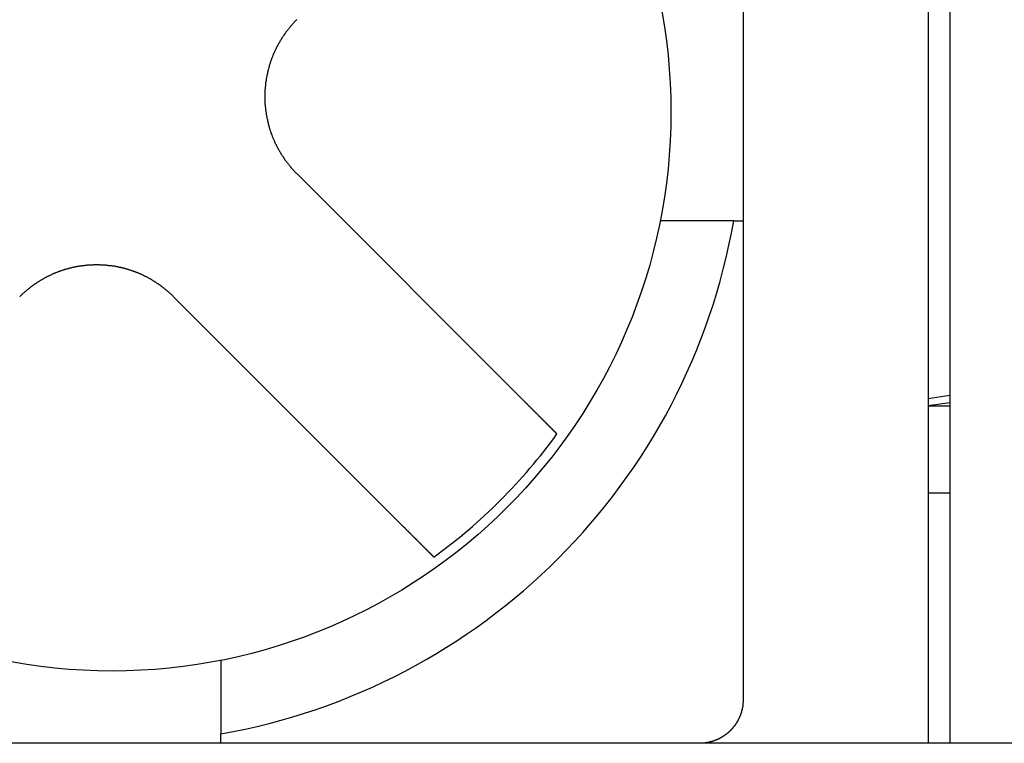
# Model space of a CAD drawing. Extents: x 74 to 371, y 27 to 269.
# Drawn here: x 318 to 323, y 158 to 161 of the extents above; entities that cross this region are included whole.
import ezdxf

# ---------------------------------------------------------------- set-up
doc = ezdxf.new("R2010")
doc.units = 0
doc.layers.add('VISIBLE__ISO_', color=7, linetype='CONTINUOUS')

msp = doc.modelspace()

# ---------------------------------------------------------------- linework, layer by layer
at = {"layer": 'VISIBLE__ISO_'}
for p, q in [((322.2531, 164.1088), (322.2531, 158.0088)), ((322.1531, 163.8088), (322.1531, 158.0088)), ((321.3031, 161.4088), (321.3031, 160.4088)), ((320.2942, 159.5835), (319.2517, 160.626)), ((321.2597, 160.4088), (320.922, 160.4088)), ((318.686, 160.0603), (319.7285, 159.0178)), ((322.1531, 159.5932), (322.2531, 159.6075)), ((322.2531, 159.5731), (322.1531, 159.5588)), ((322.1531, 159.5588), (322.2531, 159.5588)), ((320.4426, 159.4351), (320.4475, 159.4301)), ((322.1531, 159.1588), (322.2531, 159.1588)), ((319.8818, 158.8644), (319.8769, 158.8694)), ((318.9031, 158.3899), (318.9031, 158.0522)), ((352.5531, 158.0088), (308.9531, 158.0088)), ((321.1531, 158.0152), (321.1531, 158.0088))]:
    msp.add_line(p, q, dxfattribs=at)
for points in [[(319.252, 161.333, 0), (319.25, 161.331, 0), (319.248, 161.33, 0), (319.247, 161.328, 0), (319.245, 161.326, 0), (319.243, 161.325, 0), (319.242, 161.323, 0), (319.24, 161.321, 0), (319.239, 161.32, 0), (319.237, 161.318, 0), (319.235, 161.316, 0), (319.234, 161.314, 0), (319.232, 161.312, 0), (319.231, 161.311, 0), (319.229, 161.309, 0), (319.228, 161.307, 0), (319.226, 161.305, 0), (319.224, 161.303, 0), (319.223, 161.302, 0), (319.221, 161.3, 0), (319.22, 161.298, 0), (319.218, 161.296, 0), (319.217, 161.294, 0), (319.215, 161.292, 0), (319.214, 161.29, 0), (319.212, 161.288, 0), (319.211, 161.287, 0), (319.209, 161.285, 0), (319.208, 161.283, 0), (319.206, 161.281, 0), (319.205, 161.279, 0), (319.203, 161.277, 0), (319.202, 161.275, 0), (319.2, 161.273, 0), (319.199, 161.271, 0), (319.198, 161.269, 0), (319.196, 161.267, 0), (319.195, 161.265, 0), (319.193, 161.263, 0), (319.192, 161.261, 0), (319.191, 161.259, 0), (319.189, 161.257, 0), (319.188, 161.255, 0), (319.187, 161.253, 0), (319.185, 161.251, 0), (319.184, 161.248, 0), (319.183, 161.246, 0), (319.181, 161.244, 0), (319.18, 161.242, 0), (319.179, 161.24, 0), (319.177, 161.238, 0), (319.176, 161.236, 0), (319.175, 161.234, 0), (319.174, 161.232, 0), (319.172, 161.229, 0), (319.171, 161.227, 0), (319.17, 161.225, 0), (319.169, 161.223, 0), (319.167, 161.221, 0), (319.166, 161.219, 0), (319.165, 161.216, 0), (319.164, 161.214, 0), (319.163, 161.212, 0), (319.161, 161.21, 0), (319.16, 161.208, 0), (319.159, 161.205, 0), (319.158, 161.203, 0), (319.157, 161.201, 0), (319.156, 161.199, 0), (319.155, 161.196, 0), (319.154, 161.194, 0), (319.153, 161.192, 0), (319.152, 161.19, 0), (319.15, 161.187, 0), (319.149, 161.185, 0), (319.148, 161.183, 0), (319.147, 161.18, 0), (319.146, 161.178, 0), (319.145, 161.176, 0), (319.144, 161.174, 0), (319.143, 161.171, 0), (319.142, 161.169, 0), (319.142, 161.167, 0), (319.141, 161.164, 0), (319.14, 161.162, 0), (319.139, 161.16, 0), (319.138, 161.157, 0), (319.137, 161.155, 0), (319.136, 161.153, 0), (319.135, 161.15, 0), (319.134, 161.148, 0), (319.134, 161.145, 0), (319.133, 161.143, 0), (319.132, 161.141, 0), (319.131, 161.138, 0), (319.13, 161.136, 0), (319.13, 161.134, 0), (319.129, 161.131, 0), (319.128, 161.129, 0), (319.127, 161.126, 0), (319.127, 161.124, 0), (319.126, 161.122, 0), (319.125, 161.119, 0), (319.125, 161.117, 0), (319.124, 161.114, 0), (319.123, 161.112, 0), (319.123, 161.11, 0), (319.122, 161.107, 0), (319.121, 161.105, 0), (319.121, 161.102, 0), (319.12, 161.1, 0), (319.119, 161.098, 0), (319.119, 161.095, 0), (319.118, 161.093, 0), (319.118, 161.09, 0), (319.117, 161.088, 0), (319.117, 161.085, 0), (319.116, 161.083, 0), (319.116, 161.08, 0), (319.115, 161.078, 0), (319.115, 161.076, 0), (319.114, 161.073, 0), (319.114, 161.071, 0), (319.113, 161.068, 0), (319.113, 161.066, 0), (319.112, 161.063, 0), (319.112, 161.061, 0), (319.112, 161.059, 0), (319.111, 161.056, 0), (319.111, 161.054, 0), (319.111, 161.051, 0), (319.11, 161.049, 0), (319.11, 161.046, 0), (319.109, 161.044, 0), (319.109, 161.041, 0), (319.109, 161.039, 0), (319.109, 161.037, 0), (319.108, 161.034, 0), (319.108, 161.032, 0), (319.108, 161.029, 0), (319.108, 161.027, 0), (319.107, 161.024, 0), (319.107, 161.022, 0), (319.107, 161.02, 0), (319.107, 161.017, 0), (319.107, 161.015, 0), (319.106, 161.012, 0), (319.106, 161.01, 0), (319.106, 161.008, 0), (319.106, 161.005, 0), (319.106, 161.003, 0), (319.106, 161, 0), (319.106, 160.998, 0), (319.105, 160.995, 0), (319.105, 160.993, 0), (319.105, 160.991, 0), (319.105, 160.988, 0), (319.105, 160.986, 0), (319.105, 160.984, 0), (319.105, 160.981, 0), (319.105, 160.979, 0), (319.105, 160.976, 0), (319.105, 160.974, 0), (319.105, 160.972, 0), (319.105, 160.969, 0), (319.105, 160.967, 0), (319.105, 160.964, 0), (319.106, 160.962, 0), (319.106, 160.96, 0), (319.106, 160.957, 0), (319.106, 160.955, 0), (319.106, 160.952, 0), (319.106, 160.95, 0), (319.106, 160.948, 0), (319.106, 160.945, 0), (319.107, 160.943, 0), (319.107, 160.94, 0), (319.107, 160.938, 0), (319.107, 160.935, 0), (319.107, 160.933, 0), (319.108, 160.931, 0), (319.108, 160.928, 0), (319.108, 160.926, 0), (319.108, 160.923, 0), (319.109, 160.921, 0), (319.109, 160.918, 0), (319.109, 160.916, 0), (319.11, 160.914, 0), (319.11, 160.911, 0), (319.11, 160.909, 0), (319.111, 160.906, 0), (319.111, 160.904, 0), (319.111, 160.901, 0), (319.112, 160.899, 0), (319.112, 160.896, 0), (319.113, 160.894, 0), (319.113, 160.892, 0), (319.114, 160.889, 0), (319.114, 160.887, 0), (319.115, 160.884, 0), (319.115, 160.882, 0), (319.115, 160.879, 0), (319.116, 160.877, 0), (319.117, 160.874, 0), (319.117, 160.872, 0), (319.118, 160.87, 0), (319.118, 160.867, 0), (319.119, 160.865, 0), (319.119, 160.862, 0), (319.12, 160.86, 0), (319.12, 160.857, 0), (319.121, 160.855, 0), (319.122, 160.853, 0), (319.122, 160.85, 0), (319.123, 160.848, 0), (319.124, 160.845, 0), (319.124, 160.843, 0), (319.125, 160.841, 0), (319.126, 160.838, 0), (319.126, 160.836, 0), (319.127, 160.833, 0), (319.128, 160.831, 0), (319.129, 160.829, 0), (319.129, 160.826, 0), (319.13, 160.824, 0), (319.131, 160.821, 0), (319.132, 160.819, 0), (319.133, 160.817, 0), (319.133, 160.814, 0), (319.134, 160.812, 0), (319.135, 160.809, 0), (319.136, 160.807, 0), (319.137, 160.805, 0), (319.138, 160.802, 0), (319.139, 160.8, 0), (319.139, 160.798, 0), (319.14, 160.795, 0), (319.141, 160.793, 0), (319.142, 160.791, 0), (319.143, 160.788, 0), (319.144, 160.786, 0), (319.145, 160.784, 0), (319.146, 160.781, 0), (319.147, 160.779, 0), (319.148, 160.777, 0), (319.149, 160.775, 0), (319.15, 160.772, 0), (319.151, 160.77, 0), (319.152, 160.768, 0), (319.153, 160.765, 0), (319.154, 160.763, 0), (319.156, 160.761, 0), (319.157, 160.759, 0), (319.158, 160.756, 0), (319.159, 160.754, 0), (319.16, 160.752, 0), (319.161, 160.75, 0), (319.162, 160.748, 0), (319.164, 160.745, 0), (319.165, 160.743, 0), (319.166, 160.741, 0), (319.167, 160.739, 0), (319.168, 160.737, 0), (319.17, 160.734, 0), (319.171, 160.732, 0), (319.172, 160.73, 0), (319.173, 160.728, 0), (319.175, 160.726, 0), (319.176, 160.724, 0), (319.177, 160.721, 0), (319.178, 160.719, 0), (319.18, 160.717, 0), (319.181, 160.715, 0), (319.182, 160.713, 0), (319.184, 160.711, 0), (319.185, 160.709, 0), (319.186, 160.707, 0), (319.188, 160.705, 0), (319.189, 160.703, 0), (319.19, 160.701, 0), (319.192, 160.698, 0), (319.193, 160.696, 0), (319.195, 160.694, 0), (319.196, 160.692, 0), (319.197, 160.69, 0), (319.199, 160.688, 0), (319.2, 160.686, 0), (319.202, 160.684, 0), (319.203, 160.682, 0), (319.205, 160.68, 0), (319.206, 160.678, 0), (319.208, 160.677, 0), (319.209, 160.675, 0), (319.211, 160.673, 0), (319.212, 160.671, 0), (319.214, 160.669, 0), (319.215, 160.667, 0), (319.217, 160.665, 0), (319.218, 160.663, 0), (319.22, 160.661, 0), (319.221, 160.659, 0), (319.223, 160.658, 0), (319.224, 160.656, 0), (319.226, 160.654, 0), (319.227, 160.652, 0), (319.229, 160.65, 0), (319.231, 160.648, 0), (319.232, 160.647, 0), (319.234, 160.645, 0), (319.235, 160.643, 0), (319.237, 160.641, 0), (319.239, 160.64, 0), (319.24, 160.638, 0), (319.242, 160.636, 0), (319.243, 160.634, 0), (319.245, 160.633, 0), (319.247, 160.631, 0), (319.248, 160.629, 0), (319.25, 160.628, 0), (319.252, 160.626, 0)], [(321.26, 160.409, 0), (321.26, 160.409, 0), (321.261, 160.409, 0), (321.261, 160.409, 0), (321.262, 160.409, 0), (321.262, 160.409, 0), (321.262, 160.409, 0), (321.263, 160.409, 0), (321.263, 160.409, 0), (321.264, 160.409, 0), (321.264, 160.409, 0), (321.265, 160.409, 0), (321.265, 160.409, 0), (321.266, 160.409, 0), (321.266, 160.409, 0), (321.267, 160.409, 0), (321.267, 160.409, 0), (321.267, 160.409, 0), (321.268, 160.409, 0), (321.268, 160.409, 0), (321.269, 160.409, 0), (321.269, 160.409, 0), (321.27, 160.409, 0), (321.27, 160.409, 0), (321.271, 160.409, 0), (321.271, 160.409, 0), (321.272, 160.409, 0), (321.272, 160.409, 0), (321.272, 160.409, 0), (321.273, 160.409, 0), (321.273, 160.409, 0), (321.274, 160.409, 0), (321.274, 160.409, 0), (321.275, 160.409, 0), (321.275, 160.409, 0), (321.276, 160.409, 0), (321.276, 160.409, 0), (321.277, 160.409, 0), (321.277, 160.409, 0), (321.277, 160.409, 0), (321.278, 160.409, 0), (321.278, 160.409, 0), (321.279, 160.409, 0), (321.279, 160.409, 0), (321.28, 160.409, 0), (321.28, 160.409, 0), (321.281, 160.409, 0), (321.281, 160.409, 0), (321.282, 160.409, 0), (321.282, 160.409, 0), (321.282, 160.409, 0), (321.283, 160.409, 0), (321.283, 160.409, 0), (321.284, 160.409, 0), (321.284, 160.409, 0), (321.285, 160.409, 0), (321.285, 160.409, 0), (321.286, 160.409, 0), (321.286, 160.409, 0), (321.287, 160.409, 0), (321.287, 160.409, 0), (321.288, 160.409, 0), (321.288, 160.409, 0), (321.288, 160.409, 0), (321.289, 160.409, 0), (321.289, 160.409, 0), (321.29, 160.409, 0), (321.29, 160.409, 0), (321.291, 160.409, 0), (321.291, 160.409, 0), (321.292, 160.409, 0), (321.292, 160.409, 0), (321.293, 160.409, 0), (321.293, 160.409, 0), (321.293, 160.409, 0), (321.294, 160.409, 0), (321.294, 160.409, 0), (321.295, 160.409, 0), (321.295, 160.409, 0), (321.296, 160.409, 0), (321.296, 160.409, 0), (321.297, 160.409, 0), (321.297, 160.409, 0), (321.298, 160.409, 0), (321.298, 160.409, 0), (321.299, 160.409, 0), (321.299, 160.409, 0), (321.299, 160.409, 0), (321.3, 160.409, 0), (321.3, 160.409, 0), (321.301, 160.409, 0), (321.301, 160.409, 0), (321.302, 160.409, 0), (321.302, 160.409, 0), (321.303, 160.409, 0), (321.303, 160.409, 0)], [(321.303, 160.409, 0), (321.303, 160.388, 0), (321.303, 160.368, 0), (321.303, 160.347, 0), (321.303, 160.326, 0), (321.303, 160.306, 0), (321.303, 160.285, 0), (321.303, 160.264, 0), (321.303, 160.244, 0), (321.303, 160.223, 0), (321.303, 160.202, 0), (321.303, 160.181, 0), (321.303, 160.161, 0), (321.303, 160.14, 0), (321.303, 160.119, 0), (321.303, 160.098, 0), (321.303, 160.077, 0), (321.303, 160.056, 0), (321.303, 160.035, 0), (321.303, 160.014, 0), (321.303, 159.993, 0), (321.303, 159.972, 0), (321.303, 159.951, 0), (321.303, 159.93, 0), (321.303, 159.909, 0), (321.303, 159.888, 0), (321.303, 159.867, 0), (321.303, 159.845, 0), (321.303, 159.824, 0), (321.303, 159.803, 0), (321.303, 159.781, 0), (321.303, 159.76, 0), (321.303, 159.738, 0), (321.303, 159.717, 0), (321.303, 159.695, 0), (321.303, 159.674, 0), (321.303, 159.652, 0), (321.303, 159.63, 0), (321.303, 159.608, 0), (321.303, 159.586, 0), (321.303, 159.564, 0), (321.303, 159.542, 0), (321.303, 159.52, 0), (321.303, 159.498, 0), (321.303, 159.476, 0), (321.303, 159.454, 0), (321.303, 159.431, 0), (321.303, 159.409, 0), (321.303, 159.386, 0), (321.303, 159.364, 0), (321.303, 159.341, 0), (321.303, 159.318, 0), (321.303, 159.295, 0), (321.303, 159.272, 0), (321.303, 159.249, 0), (321.303, 159.226, 0), (321.303, 159.203, 0), (321.303, 159.18, 0), (321.303, 159.157, 0), (321.303, 159.133, 0), (321.303, 159.11, 0), (321.303, 159.086, 0), (321.303, 159.062, 0), (321.303, 159.038, 0), (321.303, 159.014, 0), (321.303, 158.99, 0), (321.303, 158.966, 0), (321.303, 158.942, 0), (321.303, 158.917, 0), (321.303, 158.893, 0), (321.303, 158.868, 0), (321.303, 158.843, 0), (321.303, 158.819, 0), (321.303, 158.794, 0), (321.303, 158.769, 0), (321.303, 158.743, 0), (321.303, 158.718, 0), (321.303, 158.692, 0), (321.303, 158.667, 0), (321.303, 158.641, 0), (321.303, 158.615, 0), (321.303, 158.589, 0), (321.303, 158.563, 0), (321.303, 158.537, 0), (321.303, 158.51, 0), (321.303, 158.484, 0), (321.303, 158.457, 0), (321.303, 158.43, 0), (321.303, 158.403, 0), (321.303, 158.376, 0), (321.303, 158.348, 0), (321.303, 158.321, 0), (321.303, 158.293, 0), (321.303, 158.265, 0), (321.303, 158.237, 0), (321.303, 158.209, 0)], [(318.686, 160.06, 0), (318.684, 160.062, 0), (318.683, 160.064, 0), (318.681, 160.065, 0), (318.679, 160.067, 0), (318.678, 160.069, 0), (318.676, 160.07, 0), (318.674, 160.072, 0), (318.672, 160.073, 0), (318.671, 160.075, 0), (318.669, 160.077, 0), (318.667, 160.078, 0), (318.665, 160.08, 0), (318.663, 160.081, 0), (318.662, 160.083, 0), (318.66, 160.085, 0), (318.658, 160.086, 0), (318.656, 160.088, 0), (318.654, 160.089, 0), (318.653, 160.091, 0), (318.651, 160.092, 0), (318.649, 160.094, 0), (318.647, 160.095, 0), (318.645, 160.097, 0), (318.643, 160.098, 0), (318.641, 160.1, 0), (318.639, 160.101, 0), (318.637, 160.103, 0), (318.635, 160.104, 0), (318.633, 160.106, 0), (318.631, 160.107, 0), (318.63, 160.109, 0), (318.628, 160.11, 0), (318.626, 160.112, 0), (318.624, 160.113, 0), (318.622, 160.114, 0), (318.62, 160.116, 0), (318.618, 160.117, 0), (318.615, 160.119, 0), (318.613, 160.12, 0), (318.611, 160.121, 0), (318.609, 160.123, 0), (318.607, 160.124, 0), (318.605, 160.126, 0), (318.603, 160.127, 0), (318.601, 160.128, 0), (318.599, 160.13, 0), (318.597, 160.131, 0), (318.595, 160.132, 0), (318.593, 160.134, 0), (318.591, 160.135, 0), (318.588, 160.136, 0), (318.586, 160.137, 0), (318.584, 160.139, 0), (318.582, 160.14, 0), (318.58, 160.141, 0), (318.578, 160.142, 0), (318.575, 160.144, 0), (318.573, 160.145, 0), (318.571, 160.146, 0), (318.569, 160.147, 0), (318.567, 160.148, 0), (318.564, 160.15, 0), (318.562, 160.151, 0), (318.56, 160.152, 0), (318.558, 160.153, 0), (318.556, 160.154, 0), (318.553, 160.155, 0), (318.551, 160.156, 0), (318.549, 160.157, 0), (318.547, 160.159, 0), (318.544, 160.16, 0), (318.542, 160.161, 0), (318.54, 160.162, 0), (318.537, 160.163, 0), (318.535, 160.164, 0), (318.533, 160.165, 0), (318.531, 160.166, 0), (318.528, 160.167, 0), (318.526, 160.168, 0), (318.524, 160.169, 0), (318.521, 160.17, 0), (318.519, 160.171, 0), (318.517, 160.172, 0), (318.514, 160.172, 0), (318.512, 160.173, 0), (318.51, 160.174, 0), (318.507, 160.175, 0), (318.505, 160.176, 0), (318.502, 160.177, 0), (318.5, 160.178, 0), (318.498, 160.179, 0), (318.495, 160.179, 0), (318.493, 160.18, 0), (318.491, 160.181, 0), (318.488, 160.182, 0), (318.486, 160.183, 0), (318.483, 160.183, 0), (318.481, 160.184, 0), (318.479, 160.185, 0), (318.476, 160.186, 0), (318.474, 160.186, 0), (318.471, 160.187, 0), (318.469, 160.188, 0), (318.467, 160.188, 0), (318.464, 160.189, 0), (318.462, 160.19, 0), (318.459, 160.19, 0), (318.457, 160.191, 0), (318.454, 160.191, 0), (318.452, 160.192, 0), (318.45, 160.193, 0), (318.447, 160.193, 0), (318.445, 160.194, 0), (318.442, 160.194, 0), (318.44, 160.195, 0), (318.437, 160.195, 0), (318.435, 160.196, 0), (318.433, 160.196, 0), (318.43, 160.197, 0), (318.428, 160.197, 0), (318.425, 160.198, 0), (318.423, 160.198, 0), (318.42, 160.199, 0), (318.418, 160.199, 0), (318.416, 160.2, 0), (318.413, 160.2, 0), (318.411, 160.2, 0), (318.408, 160.201, 0), (318.406, 160.201, 0), (318.403, 160.202, 0), (318.401, 160.202, 0), (318.398, 160.202, 0), (318.396, 160.203, 0), (318.394, 160.203, 0), (318.391, 160.203, 0), (318.389, 160.203, 0), (318.386, 160.204, 0), (318.384, 160.204, 0), (318.381, 160.204, 0), (318.379, 160.204, 0), (318.377, 160.205, 0), (318.374, 160.205, 0), (318.372, 160.205, 0), (318.369, 160.205, 0), (318.367, 160.205, 0), (318.364, 160.206, 0), (318.362, 160.206, 0), (318.36, 160.206, 0), (318.357, 160.206, 0), (318.355, 160.206, 0), (318.352, 160.206, 0), (318.35, 160.206, 0), (318.348, 160.206, 0), (318.345, 160.207, 0), (318.343, 160.207, 0), (318.34, 160.207, 0), (318.338, 160.207, 0), (318.336, 160.207, 0), (318.333, 160.207, 0), (318.331, 160.207, 0), (318.328, 160.207, 0), (318.326, 160.207, 0), (318.324, 160.207, 0), (318.321, 160.207, 0), (318.319, 160.207, 0), (318.316, 160.206, 0), (318.314, 160.206, 0), (318.312, 160.206, 0), (318.309, 160.206, 0), (318.307, 160.206, 0), (318.304, 160.206, 0), (318.302, 160.206, 0), (318.3, 160.206, 0), (318.297, 160.205, 0), (318.295, 160.205, 0), (318.292, 160.205, 0), (318.29, 160.205, 0), (318.287, 160.205, 0), (318.285, 160.204, 0), (318.283, 160.204, 0), (318.28, 160.204, 0), (318.278, 160.204, 0), (318.275, 160.203, 0), (318.273, 160.203, 0), (318.27, 160.203, 0), (318.268, 160.202, 0), (318.266, 160.202, 0), (318.263, 160.202, 0), (318.261, 160.201, 0), (318.258, 160.201, 0), (318.256, 160.201, 0), (318.253, 160.2, 0), (318.251, 160.2, 0), (318.249, 160.199, 0), (318.246, 160.199, 0), (318.244, 160.199, 0), (318.241, 160.198, 0), (318.239, 160.198, 0), (318.236, 160.197, 0), (318.234, 160.197, 0), (318.231, 160.196, 0), (318.229, 160.196, 0), (318.227, 160.195, 0), (318.224, 160.195, 0), (318.222, 160.194, 0), (318.219, 160.194, 0), (318.217, 160.193, 0), (318.214, 160.192, 0), (318.212, 160.192, 0), (318.21, 160.191, 0), (318.207, 160.191, 0), (318.205, 160.19, 0), (318.202, 160.189, 0), (318.2, 160.189, 0), (318.198, 160.188, 0), (318.195, 160.187, 0), (318.193, 160.187, 0), (318.19, 160.186, 0), (318.188, 160.185, 0), (318.185, 160.185, 0), (318.183, 160.184, 0), (318.181, 160.183, 0), (318.178, 160.182, 0), (318.176, 160.182, 0), (318.174, 160.181, 0), (318.171, 160.18, 0), (318.169, 160.179, 0), (318.166, 160.178, 0), (318.164, 160.178, 0), (318.162, 160.177, 0), (318.159, 160.176, 0), (318.157, 160.175, 0), (318.155, 160.174, 0), (318.152, 160.173, 0), (318.15, 160.172, 0), (318.148, 160.171, 0), (318.145, 160.17, 0), (318.143, 160.169, 0), (318.141, 160.169, 0), (318.138, 160.168, 0), (318.136, 160.167, 0), (318.134, 160.166, 0), (318.131, 160.165, 0), (318.129, 160.164, 0), (318.127, 160.163, 0), (318.125, 160.161, 0), (318.122, 160.16, 0), (318.12, 160.159, 0), (318.118, 160.158, 0), (318.116, 160.157, 0), (318.113, 160.156, 0), (318.111, 160.155, 0), (318.109, 160.154, 0), (318.107, 160.153, 0), (318.104, 160.152, 0), (318.102, 160.15, 0), (318.1, 160.149, 0), (318.098, 160.148, 0), (318.096, 160.147, 0), (318.093, 160.146, 0), (318.091, 160.145, 0), (318.089, 160.143, 0), (318.087, 160.142, 0), (318.085, 160.141, 0), (318.083, 160.14, 0), (318.08, 160.138, 0), (318.078, 160.137, 0), (318.076, 160.136, 0), (318.074, 160.135, 0), (318.072, 160.133, 0), (318.07, 160.132, 0), (318.068, 160.131, 0), (318.066, 160.129, 0), (318.063, 160.128, 0), (318.061, 160.127, 0), (318.059, 160.125, 0), (318.057, 160.124, 0), (318.055, 160.123, 0), (318.053, 160.121, 0), (318.051, 160.12, 0), (318.049, 160.119, 0), (318.047, 160.117, 0), (318.045, 160.116, 0), (318.043, 160.114, 0), (318.041, 160.113, 0), (318.039, 160.111, 0), (318.037, 160.11, 0), (318.035, 160.109, 0), (318.033, 160.107, 0), (318.031, 160.106, 0), (318.029, 160.104, 0), (318.027, 160.103, 0), (318.025, 160.101, 0), (318.023, 160.1, 0), (318.022, 160.098, 0), (318.02, 160.097, 0), (318.018, 160.095, 0), (318.016, 160.094, 0), (318.014, 160.092, 0), (318.012, 160.091, 0), (318.01, 160.089, 0), (318.009, 160.088, 0), (318.007, 160.086, 0), (318.005, 160.084, 0), (318.003, 160.083, 0), (318.001, 160.081, 0), (317.999, 160.08, 0), (317.998, 160.078, 0), (317.996, 160.077, 0), (317.994, 160.075, 0), (317.992, 160.073, 0), (317.991, 160.072, 0), (317.989, 160.07, 0), (317.987, 160.068, 0), (317.986, 160.067, 0), (317.984, 160.065, 0), (317.982, 160.064, 0), (317.981, 160.062, 0), (317.979, 160.06, 0)], [(320.294, 159.583, 0), (320.295, 159.582, 0), (320.296, 159.582, 0), (320.297, 159.581, 0), (320.298, 159.58, 0), (320.299, 159.579, 0), (320.3, 159.578, 0), (320.301, 159.577, 0), (320.302, 159.576, 0), (320.303, 159.575, 0), (320.304, 159.574, 0), (320.305, 159.573, 0), (320.306, 159.572, 0), (320.307, 159.571, 0), (320.308, 159.57, 0), (320.309, 159.569, 0), (320.31, 159.568, 0), (320.311, 159.567, 0), (320.312, 159.566, 0), (320.313, 159.565, 0), (320.314, 159.564, 0), (320.314, 159.563, 0), (320.315, 159.562, 0), (320.316, 159.561, 0), (320.317, 159.56, 0), (320.318, 159.559, 0), (320.319, 159.558, 0), (320.32, 159.558, 0), (320.321, 159.557, 0), (320.322, 159.556, 0), (320.323, 159.555, 0), (320.324, 159.554, 0), (320.325, 159.553, 0), (320.326, 159.552, 0), (320.327, 159.551, 0), (320.328, 159.55, 0), (320.328, 159.549, 0), (320.329, 159.548, 0), (320.33, 159.547, 0), (320.331, 159.547, 0), (320.332, 159.546, 0), (320.333, 159.545, 0), (320.334, 159.544, 0), (320.335, 159.543, 0), (320.336, 159.542, 0), (320.336, 159.541, 0), (320.337, 159.54, 0), (320.338, 159.539, 0), (320.339, 159.539, 0), (320.34, 159.538, 0), (320.341, 159.537, 0), (320.342, 159.536, 0), (320.342, 159.535, 0), (320.343, 159.534, 0), (320.344, 159.533, 0), (320.345, 159.533, 0), (320.346, 159.532, 0), (320.347, 159.531, 0), (320.347, 159.53, 0), (320.348, 159.529, 0), (320.349, 159.529, 0), (320.35, 159.528, 0), (320.351, 159.527, 0), (320.352, 159.526, 0), (320.352, 159.525, 0), (320.353, 159.525, 0), (320.354, 159.524, 0), (320.355, 159.523, 0), (320.355, 159.522, 0), (320.356, 159.521, 0), (320.357, 159.521, 0), (320.358, 159.52, 0), (320.359, 159.519, 0), (320.359, 159.518, 0), (320.36, 159.518, 0), (320.361, 159.517, 0), (320.361, 159.516, 0), (320.362, 159.515, 0), (320.363, 159.515, 0), (320.364, 159.514, 0), (320.364, 159.513, 0), (320.365, 159.512, 0), (320.366, 159.512, 0), (320.367, 159.511, 0), (320.367, 159.51, 0), (320.368, 159.51, 0), (320.369, 159.509, 0), (320.37, 159.508, 0), (320.37, 159.507, 0), (320.371, 159.507, 0), (320.372, 159.506, 0), (320.372, 159.505, 0), (320.373, 159.505, 0), (320.374, 159.504, 0), (320.375, 159.503, 0), (320.375, 159.502, 0), (320.376, 159.502, 0), (320.377, 159.501, 0), (320.377, 159.5, 0), (320.378, 159.5, 0), (320.379, 159.499, 0), (320.379, 159.498, 0), (320.38, 159.497, 0), (320.381, 159.497, 0), (320.382, 159.496, 0), (320.382, 159.495, 0), (320.383, 159.495, 0), (320.384, 159.494, 0), (320.384, 159.493, 0), (320.385, 159.493, 0), (320.386, 159.492, 0), (320.386, 159.491, 0), (320.387, 159.491, 0), (320.388, 159.49, 0), (320.388, 159.489, 0), (320.389, 159.489, 0), (320.39, 159.488, 0), (320.39, 159.487, 0), (320.391, 159.487, 0), (320.392, 159.486, 0), (320.392, 159.485, 0), (320.393, 159.485, 0), (320.394, 159.484, 0), (320.394, 159.483, 0), (320.395, 159.483, 0), (320.395, 159.482, 0), (320.396, 159.482, 0), (320.397, 159.481, 0), (320.397, 159.48, 0), (320.398, 159.48, 0), (320.399, 159.479, 0), (320.399, 159.478, 0), (320.4, 159.478, 0), (320.4, 159.477, 0), (320.401, 159.477, 0), (320.402, 159.476, 0), (320.402, 159.475, 0), (320.403, 159.475, 0), (320.403, 159.474, 0), (320.404, 159.474, 0), (320.405, 159.473, 0), (320.405, 159.472, 0), (320.406, 159.472, 0), (320.406, 159.471, 0), (320.407, 159.471, 0), (320.407, 159.47, 0), (320.408, 159.47, 0), (320.408, 159.469, 0), (320.409, 159.469, 0), (320.41, 159.468, 0), (320.41, 159.468, 0), (320.411, 159.467, 0), (320.411, 159.466, 0), (320.412, 159.466, 0), (320.412, 159.465, 0), (320.413, 159.465, 0), (320.413, 159.464, 0), (320.414, 159.464, 0), (320.414, 159.463, 0), (320.415, 159.463, 0), (320.415, 159.462, 0), (320.416, 159.462, 0), (320.416, 159.461, 0), (320.417, 159.461, 0), (320.417, 159.461, 0), (320.418, 159.46, 0), (320.418, 159.46, 0), (320.418, 159.459, 0), (320.419, 159.459, 0), (320.419, 159.458, 0), (320.42, 159.458, 0), (320.42, 159.457, 0), (320.421, 159.457, 0), (320.421, 159.457, 0), (320.421, 159.456, 0), (320.422, 159.456, 0), (320.422, 159.455, 0), (320.423, 159.455, 0), (320.423, 159.455, 0), (320.423, 159.454, 0), (320.424, 159.454, 0), (320.424, 159.453, 0), (320.425, 159.453, 0), (320.425, 159.453, 0), (320.425, 159.452, 0), (320.426, 159.452, 0), (320.426, 159.452, 0), (320.426, 159.451, 0), (320.427, 159.451, 0), (320.427, 159.45, 0), (320.428, 159.45, 0), (320.428, 159.45, 0), (320.428, 159.449, 0), (320.429, 159.449, 0), (320.429, 159.449, 0), (320.429, 159.448, 0), (320.43, 159.448, 0), (320.43, 159.448, 0), (320.43, 159.447, 0), (320.431, 159.447, 0), (320.431, 159.447, 0), (320.431, 159.446, 0), (320.432, 159.446, 0), (320.432, 159.446, 0), (320.432, 159.445, 0), (320.432, 159.445, 0), (320.433, 159.445, 0), (320.433, 159.445, 0), (320.433, 159.444, 0), (320.434, 159.444, 0), (320.434, 159.444, 0), (320.434, 159.443, 0), (320.435, 159.443, 0), (320.435, 159.443, 0), (320.435, 159.443, 0), (320.435, 159.442, 0), (320.436, 159.442, 0), (320.436, 159.442, 0), (320.436, 159.442, 0), (320.436, 159.441, 0), (320.437, 159.441, 0), (320.437, 159.441, 0), (320.437, 159.441, 0), (320.437, 159.44, 0), (320.438, 159.44, 0), (320.438, 159.44, 0), (320.438, 159.44, 0), (320.438, 159.439, 0), (320.438, 159.439, 0), (320.439, 159.439, 0), (320.439, 159.439, 0), (320.439, 159.439, 0), (320.439, 159.438, 0), (320.439, 159.438, 0), (320.44, 159.438, 0), (320.44, 159.438, 0), (320.44, 159.438, 0), (320.44, 159.437, 0), (320.44, 159.437, 0), (320.441, 159.437, 0), (320.441, 159.437, 0), (320.441, 159.437, 0), (320.441, 159.437, 0), (320.441, 159.436, 0), (320.441, 159.436, 0), (320.441, 159.436, 0), (320.442, 159.436, 0), (320.442, 159.436, 0), (320.442, 159.436, 0), (320.442, 159.436, 0), (320.442, 159.436, 0), (320.442, 159.435, 0), (320.442, 159.435, 0), (320.442, 159.435, 0), (320.442, 159.435, 0), (320.443, 159.435, 0)], [(319.877, 158.869, 0), (319.877, 158.869, 0), (319.877, 158.87, 0), (319.877, 158.87, 0), (319.876, 158.87, 0), (319.876, 158.87, 0), (319.876, 158.87, 0), (319.876, 158.87, 0), (319.876, 158.87, 0), (319.876, 158.87, 0), (319.876, 158.87, 0), (319.876, 158.871, 0), (319.875, 158.871, 0), (319.875, 158.871, 0), (319.875, 158.871, 0), (319.875, 158.871, 0), (319.875, 158.871, 0), (319.875, 158.872, 0), (319.875, 158.872, 0), (319.874, 158.872, 0), (319.874, 158.872, 0), (319.874, 158.872, 0), (319.874, 158.872, 0), (319.874, 158.873, 0), (319.873, 158.873, 0), (319.873, 158.873, 0), (319.873, 158.873, 0), (319.873, 158.873, 0), (319.873, 158.874, 0), (319.872, 158.874, 0), (319.872, 158.874, 0), (319.872, 158.874, 0), (319.872, 158.875, 0), (319.871, 158.875, 0), (319.871, 158.875, 0), (319.871, 158.875, 0), (319.871, 158.876, 0), (319.87, 158.876, 0), (319.87, 158.876, 0), (319.87, 158.876, 0), (319.87, 158.877, 0), (319.869, 158.877, 0), (319.869, 158.877, 0), (319.869, 158.877, 0), (319.869, 158.878, 0), (319.868, 158.878, 0), (319.868, 158.878, 0), (319.868, 158.879, 0), (319.867, 158.879, 0), (319.867, 158.879, 0), (319.867, 158.879, 0), (319.866, 158.88, 0), (319.866, 158.88, 0), (319.866, 158.88, 0), (319.866, 158.881, 0), (319.865, 158.881, 0), (319.865, 158.881, 0), (319.865, 158.882, 0), (319.864, 158.882, 0), (319.864, 158.882, 0), (319.864, 158.883, 0), (319.863, 158.883, 0), (319.863, 158.883, 0), (319.863, 158.884, 0), (319.862, 158.884, 0), (319.862, 158.884, 0), (319.861, 158.885, 0), (319.861, 158.885, 0), (319.861, 158.886, 0), (319.86, 158.886, 0), (319.86, 158.886, 0), (319.86, 158.887, 0), (319.859, 158.887, 0), (319.859, 158.887, 0), (319.858, 158.888, 0), (319.858, 158.888, 0), (319.858, 158.889, 0), (319.857, 158.889, 0), (319.857, 158.889, 0), (319.857, 158.89, 0), (319.856, 158.89, 0), (319.856, 158.891, 0), (319.855, 158.891, 0), (319.855, 158.891, 0), (319.854, 158.892, 0), (319.854, 158.892, 0), (319.854, 158.893, 0), (319.853, 158.893, 0), (319.853, 158.894, 0), (319.852, 158.894, 0), (319.852, 158.894, 0), (319.851, 158.895, 0), (319.851, 158.895, 0), (319.85, 158.896, 0), (319.85, 158.896, 0), (319.849, 158.897, 0), (319.849, 158.897, 0), (319.849, 158.898, 0), (319.848, 158.898, 0), (319.848, 158.899, 0), (319.847, 158.899, 0), (319.847, 158.9, 0), (319.846, 158.9, 0), (319.845, 158.901, 0), (319.845, 158.901, 0), (319.844, 158.902, 0), (319.844, 158.902, 0), (319.843, 158.903, 0), (319.843, 158.903, 0), (319.842, 158.904, 0), (319.842, 158.905, 0), (319.841, 158.905, 0), (319.841, 158.906, 0), (319.84, 158.906, 0), (319.839, 158.907, 0), (319.839, 158.907, 0), (319.838, 158.908, 0), (319.838, 158.909, 0), (319.837, 158.909, 0), (319.837, 158.91, 0), (319.836, 158.91, 0), (319.835, 158.911, 0), (319.835, 158.912, 0), (319.834, 158.912, 0), (319.834, 158.913, 0), (319.833, 158.913, 0), (319.832, 158.914, 0), (319.832, 158.915, 0), (319.831, 158.915, 0), (319.83, 158.916, 0), (319.83, 158.916, 0), (319.829, 158.917, 0), (319.829, 158.918, 0), (319.828, 158.918, 0), (319.827, 158.919, 0), (319.827, 158.92, 0), (319.826, 158.92, 0), (319.825, 158.921, 0), (319.825, 158.922, 0), (319.824, 158.922, 0), (319.823, 158.923, 0), (319.823, 158.924, 0), (319.822, 158.924, 0), (319.821, 158.925, 0), (319.821, 158.926, 0), (319.82, 158.926, 0), (319.819, 158.927, 0), (319.819, 158.928, 0), (319.818, 158.928, 0), (319.817, 158.929, 0), (319.817, 158.93, 0), (319.816, 158.93, 0), (319.815, 158.931, 0), (319.814, 158.932, 0), (319.814, 158.932, 0), (319.813, 158.933, 0), (319.812, 158.934, 0), (319.812, 158.935, 0), (319.811, 158.935, 0), (319.81, 158.936, 0), (319.81, 158.937, 0), (319.809, 158.937, 0), (319.808, 158.938, 0), (319.807, 158.939, 0), (319.807, 158.94, 0), (319.806, 158.94, 0), (319.805, 158.941, 0), (319.805, 158.942, 0), (319.804, 158.942, 0), (319.803, 158.943, 0), (319.802, 158.944, 0), (319.802, 158.945, 0), (319.801, 158.945, 0), (319.8, 158.946, 0), (319.799, 158.947, 0), (319.799, 158.948, 0), (319.798, 158.948, 0), (319.797, 158.949, 0), (319.797, 158.95, 0), (319.796, 158.95, 0), (319.795, 158.951, 0), (319.794, 158.952, 0), (319.794, 158.953, 0), (319.793, 158.953, 0), (319.792, 158.954, 0), (319.791, 158.955, 0), (319.791, 158.956, 0), (319.79, 158.956, 0), (319.789, 158.957, 0), (319.788, 158.958, 0), (319.787, 158.959, 0), (319.787, 158.96, 0), (319.786, 158.96, 0), (319.785, 158.961, 0), (319.784, 158.962, 0), (319.783, 158.963, 0), (319.783, 158.964, 0), (319.782, 158.964, 0), (319.781, 158.965, 0), (319.78, 158.966, 0), (319.779, 158.967, 0), (319.778, 158.968, 0), (319.778, 158.969, 0), (319.777, 158.969, 0), (319.776, 158.97, 0), (319.775, 158.971, 0), (319.774, 158.972, 0), (319.773, 158.973, 0), (319.773, 158.974, 0), (319.772, 158.975, 0), (319.771, 158.975, 0), (319.77, 158.976, 0), (319.769, 158.977, 0), (319.768, 158.978, 0), (319.767, 158.979, 0), (319.766, 158.98, 0), (319.765, 158.981, 0), (319.765, 158.982, 0), (319.764, 158.983, 0), (319.763, 158.984, 0), (319.762, 158.984, 0), (319.761, 158.985, 0), (319.76, 158.986, 0), (319.759, 158.987, 0), (319.758, 158.988, 0), (319.757, 158.989, 0), (319.756, 158.99, 0), (319.755, 158.991, 0), (319.754, 158.992, 0), (319.753, 158.993, 0), (319.753, 158.994, 0), (319.752, 158.995, 0), (319.751, 158.996, 0), (319.75, 158.997, 0), (319.749, 158.997, 0), (319.748, 158.998, 0), (319.747, 158.999, 0), (319.746, 159, 0), (319.745, 159.001, 0), (319.744, 159.002, 0), (319.743, 159.003, 0), (319.742, 159.004, 0), (319.741, 159.005, 0), (319.74, 159.006, 0), (319.739, 159.007, 0), (319.738, 159.008, 0), (319.737, 159.009, 0), (319.736, 159.01, 0), (319.735, 159.011, 0), (319.734, 159.012, 0), (319.733, 159.013, 0), (319.732, 159.014, 0), (319.731, 159.015, 0), (319.73, 159.016, 0), (319.729, 159.017, 0), (319.728, 159.018, 0)], [(321.303, 158.209, 0), (321.303, 158.208, 0), (321.303, 158.207, 0), (321.303, 158.206, 0), (321.303, 158.205, 0), (321.303, 158.204, 0), (321.303, 158.203, 0), (321.303, 158.202, 0), (321.303, 158.201, 0), (321.303, 158.2, 0), (321.303, 158.199, 0), (321.303, 158.198, 0), (321.303, 158.197, 0), (321.303, 158.196, 0), (321.303, 158.195, 0), (321.303, 158.194, 0), (321.303, 158.194, 0), (321.302, 158.193, 0), (321.302, 158.192, 0), (321.302, 158.191, 0), (321.302, 158.19, 0), (321.302, 158.189, 0), (321.302, 158.188, 0), (321.302, 158.187, 0), (321.302, 158.186, 0), (321.302, 158.185, 0), (321.302, 158.184, 0), (321.301, 158.183, 0), (321.301, 158.182, 0), (321.301, 158.181, 0), (321.301, 158.18, 0), (321.301, 158.179, 0), (321.301, 158.178, 0), (321.301, 158.177, 0), (321.3, 158.176, 0), (321.3, 158.175, 0), (321.3, 158.174, 0), (321.3, 158.173, 0), (321.3, 158.172, 0), (321.3, 158.171, 0), (321.299, 158.17, 0), (321.299, 158.169, 0), (321.299, 158.168, 0), (321.299, 158.167, 0), (321.299, 158.166, 0), (321.298, 158.165, 0), (321.298, 158.164, 0), (321.298, 158.163, 0), (321.298, 158.163, 0), (321.297, 158.162, 0), (321.297, 158.161, 0), (321.297, 158.16, 0), (321.297, 158.159, 0), (321.296, 158.158, 0), (321.296, 158.157, 0), (321.296, 158.156, 0), (321.296, 158.155, 0), (321.295, 158.154, 0), (321.295, 158.153, 0), (321.295, 158.152, 0), (321.295, 158.151, 0), (321.294, 158.15, 0), (321.294, 158.149, 0), (321.294, 158.148, 0), (321.293, 158.147, 0), (321.293, 158.146, 0), (321.293, 158.145, 0), (321.292, 158.144, 0), (321.292, 158.143, 0), (321.292, 158.142, 0), (321.291, 158.141, 0), (321.291, 158.141, 0), (321.291, 158.14, 0), (321.29, 158.139, 0), (321.29, 158.138, 0), (321.29, 158.137, 0), (321.289, 158.136, 0), (321.289, 158.135, 0), (321.289, 158.134, 0), (321.288, 158.133, 0), (321.288, 158.132, 0), (321.287, 158.131, 0), (321.287, 158.13, 0), (321.287, 158.129, 0), (321.286, 158.128, 0), (321.286, 158.128, 0), (321.285, 158.127, 0), (321.285, 158.126, 0), (321.285, 158.125, 0), (321.284, 158.124, 0), (321.284, 158.123, 0), (321.283, 158.122, 0), (321.283, 158.121, 0), (321.282, 158.12, 0), (321.282, 158.119, 0), (321.282, 158.119, 0), (321.281, 158.118, 0), (321.281, 158.117, 0), (321.28, 158.116, 0), (321.28, 158.115, 0), (321.279, 158.114, 0), (321.279, 158.113, 0), (321.278, 158.112, 0), (321.278, 158.111, 0), (321.277, 158.111, 0), (321.277, 158.11, 0), (321.276, 158.109, 0), (321.276, 158.108, 0), (321.275, 158.107, 0), (321.275, 158.106, 0), (321.274, 158.105, 0), (321.274, 158.105, 0), (321.273, 158.104, 0), (321.273, 158.103, 0), (321.272, 158.102, 0), (321.272, 158.101, 0), (321.271, 158.1, 0), (321.271, 158.1, 0), (321.27, 158.099, 0), (321.269, 158.098, 0), (321.269, 158.097, 0), (321.268, 158.096, 0), (321.268, 158.095, 0), (321.267, 158.095, 0), (321.267, 158.094, 0), (321.266, 158.093, 0), (321.266, 158.092, 0), (321.265, 158.091, 0), (321.264, 158.091, 0), (321.264, 158.09, 0), (321.263, 158.089, 0), (321.263, 158.088, 0), (321.262, 158.087, 0), (321.261, 158.087, 0), (321.261, 158.086, 0), (321.26, 158.085, 0), (321.26, 158.084, 0), (321.259, 158.084, 0), (321.258, 158.083, 0), (321.258, 158.082, 0), (321.257, 158.081, 0), (321.257, 158.081, 0), (321.256, 158.08, 0), (321.255, 158.079, 0), (321.255, 158.078, 0), (321.254, 158.078, 0), (321.253, 158.077, 0), (321.253, 158.076, 0), (321.252, 158.075, 0), (321.251, 158.075, 0), (321.251, 158.074, 0), (321.25, 158.073, 0), (321.25, 158.073, 0), (321.249, 158.072, 0), (321.248, 158.071, 0), (321.248, 158.07, 0), (321.247, 158.07, 0), (321.246, 158.069, 0), (321.246, 158.068, 0), (321.245, 158.068, 0), (321.244, 158.067, 0), (321.244, 158.066, 0), (321.243, 158.066, 0), (321.242, 158.065, 0), (321.241, 158.064, 0), (321.241, 158.064, 0), (321.24, 158.063, 0), (321.239, 158.062, 0), (321.239, 158.062, 0), (321.238, 158.061, 0), (321.237, 158.06, 0), (321.237, 158.06, 0), (321.236, 158.059, 0), (321.235, 158.059, 0), (321.234, 158.058, 0), (321.234, 158.057, 0), (321.233, 158.057, 0), (321.232, 158.056, 0), (321.231, 158.055, 0), (321.231, 158.055, 0), (321.23, 158.054, 0), (321.229, 158.054, 0), (321.228, 158.053, 0), (321.228, 158.052, 0), (321.227, 158.052, 0), (321.226, 158.051, 0), (321.225, 158.051, 0), (321.225, 158.05, 0), (321.224, 158.049, 0), (321.223, 158.049, 0), (321.222, 158.048, 0), (321.221, 158.048, 0), (321.221, 158.047, 0), (321.22, 158.046, 0), (321.219, 158.046, 0), (321.218, 158.045, 0), (321.217, 158.045, 0), (321.217, 158.044, 0), (321.216, 158.044, 0), (321.215, 158.043, 0), (321.214, 158.042, 0), (321.213, 158.042, 0), (321.212, 158.041, 0), (321.212, 158.041, 0), (321.211, 158.04, 0), (321.21, 158.04, 0), (321.209, 158.039, 0), (321.208, 158.039, 0), (321.207, 158.038, 0), (321.207, 158.038, 0), (321.206, 158.037, 0), (321.205, 158.037, 0), (321.204, 158.036, 0), (321.203, 158.036, 0), (321.202, 158.035, 0), (321.201, 158.035, 0), (321.2, 158.034, 0), (321.2, 158.034, 0), (321.199, 158.033, 0), (321.198, 158.033, 0), (321.197, 158.032, 0), (321.196, 158.032, 0), (321.195, 158.031, 0), (321.194, 158.031, 0), (321.193, 158.03, 0), (321.193, 158.03, 0), (321.192, 158.029, 0), (321.191, 158.029, 0), (321.19, 158.029, 0), (321.189, 158.028, 0), (321.188, 158.028, 0), (321.187, 158.027, 0), (321.186, 158.027, 0), (321.185, 158.026, 0), (321.184, 158.026, 0), (321.183, 158.026, 0), (321.183, 158.025, 0), (321.182, 158.025, 0), (321.181, 158.024, 0), (321.18, 158.024, 0), (321.179, 158.024, 0), (321.178, 158.023, 0), (321.177, 158.023, 0), (321.176, 158.023, 0), (321.175, 158.022, 0), (321.174, 158.022, 0), (321.173, 158.022, 0), (321.172, 158.021, 0), (321.171, 158.021, 0), (321.17, 158.02, 0), (321.17, 158.02, 0), (321.169, 158.02, 0), (321.168, 158.019, 0), (321.167, 158.019, 0), (321.166, 158.019, 0), (321.165, 158.019, 0), (321.164, 158.018, 0), (321.163, 158.018, 0), (321.162, 158.018, 0), (321.161, 158.017, 0), (321.16, 158.017, 0), (321.159, 158.017, 0), (321.158, 158.017, 0), (321.157, 158.016, 0), (321.156, 158.016, 0), (321.155, 158.016, 0), (321.154, 158.015, 0), (321.153, 158.015, 0), (321.152, 158.015, 0), (321.151, 158.015, 0), (321.15, 158.015, 0), (321.149, 158.014, 0), (321.148, 158.014, 0), (321.147, 158.014, 0), (321.147, 158.014, 0), (321.146, 158.013, 0), (321.145, 158.013, 0), (321.144, 158.013, 0), (321.143, 158.013, 0), (321.142, 158.013, 0), (321.141, 158.012, 0), (321.14, 158.012, 0), (321.139, 158.012, 0), (321.138, 158.012, 0), (321.137, 158.012, 0), (321.136, 158.012, 0), (321.135, 158.011, 0), (321.134, 158.011, 0), (321.133, 158.011, 0), (321.132, 158.011, 0), (321.131, 158.011, 0), (321.13, 158.011, 0), (321.129, 158.011, 0), (321.128, 158.01, 0), (321.127, 158.01, 0), (321.126, 158.01, 0), (321.125, 158.01, 0), (321.124, 158.01, 0), (321.123, 158.01, 0), (321.122, 158.01, 0), (321.121, 158.01, 0), (321.12, 158.01, 0), (321.119, 158.009, 0), (321.118, 158.009, 0), (321.117, 158.009, 0), (321.116, 158.009, 0), (321.116, 158.009, 0), (321.115, 158.009, 0), (321.114, 158.009, 0), (321.113, 158.009, 0), (321.112, 158.009, 0), (321.111, 158.009, 0), (321.11, 158.009, 0), (321.109, 158.009, 0), (321.108, 158.009, 0), (321.107, 158.009, 0), (321.106, 158.009, 0), (321.105, 158.009, 0), (321.104, 158.009, 0), (321.103, 158.009, 0)], [(318.903, 158.009, 0), (318.903, 158.009, 0), (318.903, 158.01, 0), (318.903, 158.01, 0), (318.903, 158.011, 0), (318.903, 158.011, 0), (318.903, 158.012, 0), (318.903, 158.012, 0), (318.903, 158.012, 0), (318.903, 158.013, 0), (318.903, 158.013, 0), (318.903, 158.014, 0), (318.903, 158.014, 0), (318.903, 158.015, 0), (318.903, 158.015, 0), (318.903, 158.016, 0), (318.903, 158.016, 0), (318.903, 158.017, 0), (318.903, 158.017, 0), (318.903, 158.018, 0), (318.903, 158.018, 0), (318.903, 158.018, 0), (318.903, 158.019, 0), (318.903, 158.019, 0), (318.903, 158.02, 0), (318.903, 158.02, 0), (318.903, 158.021, 0), (318.903, 158.021, 0), (318.903, 158.022, 0), (318.903, 158.022, 0), (318.903, 158.023, 0), (318.903, 158.023, 0), (318.903, 158.024, 0), (318.903, 158.024, 0), (318.903, 158.024, 0), (318.903, 158.025, 0), (318.903, 158.025, 0), (318.903, 158.026, 0), (318.903, 158.026, 0), (318.903, 158.027, 0), (318.903, 158.027, 0), (318.903, 158.028, 0), (318.903, 158.028, 0), (318.903, 158.029, 0), (318.903, 158.029, 0), (318.903, 158.029, 0), (318.903, 158.03, 0), (318.903, 158.03, 0), (318.903, 158.031, 0), (318.903, 158.031, 0), (318.903, 158.032, 0), (318.903, 158.032, 0), (318.903, 158.033, 0), (318.903, 158.033, 0), (318.903, 158.034, 0), (318.903, 158.034, 0), (318.903, 158.034, 0), (318.903, 158.035, 0), (318.903, 158.035, 0), (318.903, 158.036, 0), (318.903, 158.036, 0), (318.903, 158.037, 0), (318.903, 158.037, 0), (318.903, 158.038, 0), (318.903, 158.038, 0), (318.903, 158.039, 0), (318.903, 158.039, 0), (318.903, 158.039, 0), (318.903, 158.04, 0), (318.903, 158.04, 0), (318.903, 158.041, 0), (318.903, 158.041, 0), (318.903, 158.042, 0), (318.903, 158.042, 0), (318.903, 158.043, 0), (318.903, 158.043, 0), (318.903, 158.044, 0), (318.903, 158.044, 0), (318.903, 158.045, 0), (318.903, 158.045, 0), (318.903, 158.045, 0), (318.903, 158.046, 0), (318.903, 158.046, 0), (318.903, 158.047, 0), (318.903, 158.047, 0), (318.903, 158.048, 0), (318.903, 158.048, 0), (318.903, 158.049, 0), (318.903, 158.049, 0), (318.903, 158.05, 0), (318.903, 158.05, 0), (318.903, 158.05, 0), (318.903, 158.051, 0), (318.903, 158.051, 0), (318.903, 158.052, 0), (318.903, 158.052, 0)]]:
    msp.add_polyline3d(points, dxfattribs=at)
msp.add_circle((318.4031, 160.9088), 2.568, dxfattribs=at)
for radius, start, end in [(2.9, 279.9282, 350.0718), (2.5231, 305.878, 324.122)]:
    msp.add_arc((318.4031, 160.9088), radius, start, end, dxfattribs=at)

doc.saveas('drawing.dxf')
